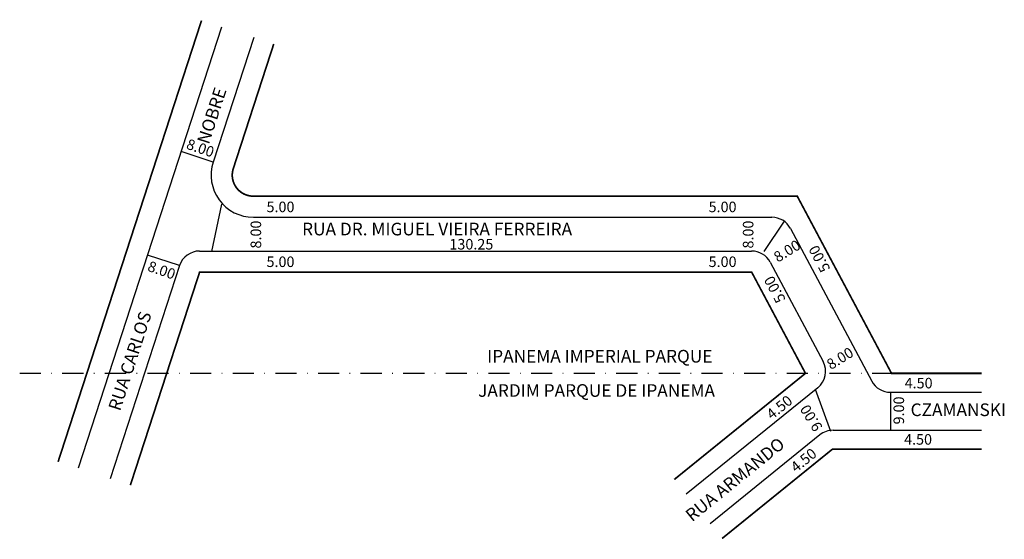
# Model space of a CAD drawing. Extents: x -42 to 192, y -113 to 11.
import ezdxf

# ---------------------------------------------------------------- set-up
doc = ezdxf.new("R2010")
doc.units = 0
doc.header["$MEASUREMENT"] = 0
doc.linetypes.add('DASHDOT', pattern=[1, 0.5, -0.25, 0, -0.25])
doc.layers.get('0').update_dxf_attribs({"linetype": 'CONTINUOUS'})

msp = doc.modelspace()

# ---------------------------------------------------------------- linework, layer by layer
for p, q in [((6.15, 8.94), (-27.84, -95.68)), ((13.76, 6.46), (4.16, -23.08)), ((4.16, -23.08), (-3.45, -20.6)), ((3.86, -44.31), (6.17, -33.08)), ((13.67, -36.17), (136.57, -36.17)), ((134.74, -44.31), (139.53, -37.13)), ((140.99, -38.82), (160.23, -75.01)), ((0.94, -44.17), (131.77, -44.17)), ((-3.81, -47.62), (-11.42, -45.15)), ((-3.81, -47.62), (-20.23, -98.15)), ((136.18, -46.82), (148.7, -70.37)), ((147.44, -76.6), (116.27, -101.84)), ((150.55, -86.95), (146.92, -77.03)), ((164.65, -77.67), (186.25, -77.67)), ((164.65, -77.67), (164.65, -86.62)), ((147.93, -87.78), (121.94, -108.83)), ((151.08, -86.67), (186.25, -86.67))]:
    msp.add_line(p, q)
at = {"linetype": 'DASHDOT', "ltscale": 10}
msp.add_line((-41.7, -73.17), (164.92, -73.17), dxfattribs=at)
at = {"const_width": 0.4}
for points in [[(1.39, 10.48), (-32.6, -94.13)], [(113.44, -98.34), (144.53, -73.17), (131.77, -49.17), (0.94, -49.17), (-15.48, -99.7)], [(186.25, -91.17), (150.9, -91.17), (124.77, -112.33)]]:
    msp.add_lwpolyline(points, dxfattribs=at)
msp.add_lwpolyline([(18.51, 4.92), (8.92, -24.62, 0.509525), (13.67, -31.17), (142.58, -31.17), (164.92, -73.17), (186.25, -73.17)], format="xyb", dxfattribs=at)
for centre, radius, start, end in [((13.67, -26.17), 10, 162, 270), ((136.57, -41.17), 5, 28, 90), ((0.94, -49.17), 5, 90, 162), ((131.77, -49.17), 5, 28, 90), ((144.29, -72.72), 5, 309, 28), ((164.65, -72.67), 5, 208, 270), ((151.08, -91.67), 5, 90, 129)]:
    msp.add_arc(centre, radius, start, end)

# ---------------------------------------------------------------- texts
for s, height, rotation, p in [(' NOBRE', 3, 72, (2.85, -19.92)), ('8.00', 2.5, 340.9534, (-2.42, -19.85)), ('8.00', 2.5, 90, (15.52, -43.58)), ('8.00', 2.5, 90, (132.19, -43.58)), ('8.00', 2.5, 31.6075, (137.99, -46.96)), ('5.00', 2.5, 118, (150.48, -48.38)), ('8.00', 2.5, 340.9534, (-11.6, -48.81)), ('5.00', 2.5, 118, (139.9, -55.65)), ('RUA CARLOS ', 3, 72, (-17.92, -82.29)), ('8.00', 2.5, 31.6075, (150.55, -72.41)), ('4.50', 2.5, 39, (136.56, -84.27)), ('9.00', 2.5, 90, (167.9, -85.28)), ('9.00', 2.5, 121.5348, (148.69, -85.95)), ('RUA ARMANDO', 3, 39, (117.64, -108.5)), ('4.50', 2.5, 39, (142.3, -96.82))]:
    msp.add_text(s, height=height, rotation=rotation).set_placement(p)
for s, height, p in [('5.00', 2.5, (16.79, -34.96)), ('5.00', 2.5, (121.57, -34.96)), ('RUA DR. MIGUEL VIEIRA FERREIRA', 3, (25.23, -40.46)), ('130.25', 2.5, (60.14, -43.81)), ('5.00', 2.5, (16.79, -47.96)), ('5.00', 2.5, (121.57, -47.96)), ('IPANEMA IMPERIAL PARQUE', 3, (69.08, -70.61)), ('4.50', 2.5, (168.03, -76.74)), ('JARDIM PARQUE DE IPANEMA', 3, (66.95, -78.74)), ('CZAMANSKI', 3, (169.44, -83.31)), ('4.50', 2.5, (167.9, -90.09))]:
    msp.add_text(s, height=height).set_placement(p)

doc.saveas('drawing.dxf')
